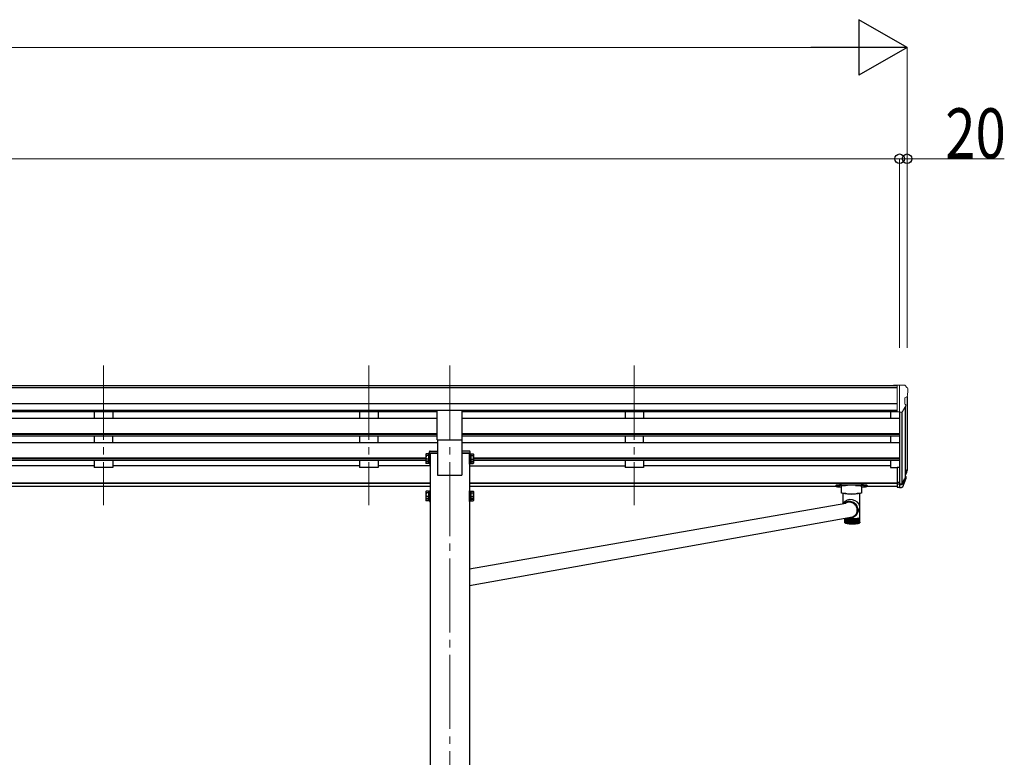
# Model space of a CAD drawing. Units: millimetres. Extents: x 0 to 25230, y 0 to 17820.
# Drawn here: x 14642 to 17299, y 6380 to 8370 of the extents above; entities that cross this region are included whole.
import ezdxf

# ---------------------------------------------------------------- set-up
doc = ezdxf.new("R2010")
doc.units = ezdxf.units.MM
doc.linetypes.add('YCENTER_1', pattern=[13, 10, -1, 1, -1])
for name, color, linetype, lineweight in [('YKK_12', 2, 'Continuous', 13), ('YKK_13', 4, 'Continuous', 30), ('YKK_A1', 4, 'Continuous', 30), ('YKK_D', 6, 'Continuous', 13)]:
    doc.layers.add(name, color=color, linetype=linetype, lineweight=lineweight)
doc.styles.add('text-b', font='extslim2.shx', dxfattribs={"width": 0.8, "bigfont": 'extfont2.shx'})

msp = doc.modelspace()

# ---------------------------------------------------------------- linework, layer by layer
at = {"layer": 'YKK_12', "linetype": 'YCENTER_1', "ltscale": 20}
for p, q in [((14868.7, 7436.8), (14868.7, 7060.8)), ((15584.7, 7436.8), (15584.7, 7060.8)), ((15802.7, 7436.8), (15802.7, 4391.1)), ((16300.7, 7436.8), (16300.7, 7060.8))]:
    msp.add_line(p, q, dxfattribs=at)
at = {"layer": 'YKK_13', "linetype": 'Continuous', "lineweight": 13, "ltscale": 0.5}
for p, q in [((17010.2, 7383.8), (17000.2, 7383.7)), ((17000.2, 7382.2), (17000.2, 7383.7)), ((17010.2, 7311.8), (17010.2, 7383.8)), ((17028.7, 7383.8), (17010.2, 7383.8)), ((17016.7, 7310.8), (17016.7, 7383.8)), ((17028.7, 7383.8), (17031.1, 7383.6)), ((17031.8, 7383.2), (17035.9, 7377.4)), ((17038.7, 7374.4), (17038.7, 7373.8)), ((17030.7, 7349.3), (17030.7, 7333)), ((17036.2, 7352.6), (17030.9, 7349.5)), ((17010.2, 7311.8), (17016.7, 7311.8)), ((17016.7, 7310.8), (17021.9, 7311.1)), ((17024.3, 7312.6), (17033.3, 7328.2))]:
    msp.add_line(p, q, dxfattribs=at)
at = {"layer": 'YKK_13', "ltscale": 20}
for p, q in [((15769.2, 7236.9), (15769.2, 7315.2)), ((15836.2, 7236.9), (15836.2, 7315.2)), ((15769.2, 7236.9), (15836.2, 7236.9))]:
    msp.add_line(p, q, dxfattribs=at)
at = {"layer": 'YKK_13', "linetype": 'Continuous'}
for p, q in [((15747.7, 7200.8), (15747.9, 7204.4)), ((15769.7, 7200.8), (15747.7, 7200.8)), ((15749.9, 7206.3), (15769.7, 7206.3)), ((15769.7, 7206.3), (15769.7, 7200.8)), ((15835.7, 7206.3), (15835.7, 7200.8)), ((15855.5, 7206.3), (15835.7, 7206.3)), ((15835.7, 7200.8), (15857.7, 7200.8)), ((15857.7, 7200.8), (15857.5, 7204.4)), ((16844.2, 7113.3), (16844.2, 7111.3)), ((16848.8, 7111.4), (16849.1, 7111.5)), ((16848.8, 7111.3), (16848.8, 7111.4)), ((16849.1, 7111.2), (16848.8, 7111.3)), ((16849.1, 7111.5), (16849.8, 7111.6)), ((16849.8, 7111.1), (16849.1, 7111.2)), ((16849.8, 7111.6), (16850.7, 7111.7)), ((16850.7, 7111.1), (16849.8, 7111.1)), ((16850.7, 7111.7), (16851.7, 7111.7)), ((16851.7, 7111.1), (16850.7, 7111.1)), ((16851.7, 7111.7), (16852.7, 7111.7)), ((16852.7, 7111.1), (16851.7, 7111.1)), ((16852.7, 7111.7), (16853.7, 7111.6)), ((16853.7, 7111.1), (16852.7, 7111.1)), ((16853.7, 7111.6), (16854.3, 7111.5)), ((16854.3, 7111.2), (16853.7, 7111.1)), ((16854.3, 7111.5), (16854.7, 7111.4)), ((16854.7, 7111.3), (16854.3, 7111.2)), ((16854.7, 7111.4), (16854.7, 7111.3)), ((16859.7, 7093.5), (16859.7, 7111.3)), ((16859.9, 7093.2), (16859.7, 7093.5)), ((16860.2, 7115), (16913.2, 7115)), ((16875.7, 7113), (16860.2, 7113)), ((16897.7, 7113), (16913.2, 7113)), ((16913.7, 7093.5), (16913.5, 7093.2)), ((16913.7, 7111.3), (16913.7, 7093.5)), ((16918.8, 7111.4), (16919.1, 7111.5)), ((16918.8, 7111.3), (16918.8, 7111.4)), ((16919.1, 7111.2), (16918.8, 7111.3)), ((16919.1, 7111.5), (16919.8, 7111.6)), ((16919.8, 7111.1), (16919.1, 7111.2)), ((16919.8, 7111.6), (16920.7, 7111.7)), ((16920.7, 7111.1), (16919.8, 7111.1)), ((16920.7, 7111.7), (16921.7, 7111.7)), ((16921.7, 7111.1), (16920.7, 7111.1)), ((16921.7, 7111.7), (16922.7, 7111.7)), ((16922.7, 7111.1), (16921.7, 7111.1)), ((16922.7, 7111.7), (16923.7, 7111.6)), ((16923.7, 7111.1), (16922.7, 7111.1)), ((16923.7, 7111.6), (16924.3, 7111.5)), ((16924.3, 7111.2), (16923.7, 7111.1)), ((16924.3, 7111.5), (16924.7, 7111.4)), ((16924.7, 7111.3), (16924.3, 7111.2)), ((16924.7, 7111.4), (16924.7, 7111.3)), ((16929.2, 7113.3), (16929.2, 7111.3)), ((16860.6, 7092.8), (16859.9, 7093.2)), ((16861.6, 7092.5), (16860.6, 7092.8)), ((16863, 7092.2), (16861.6, 7092.5)), ((16864.7, 7092), (16863, 7092.2)), ((16863.8, 7092.1), (16863.8, 7064.6)), ((16866.8, 7091.8), (16864.7, 7092)), ((16869, 7091.6), (16866.8, 7091.8)), ((16871.5, 7091.5), (16869, 7091.6)), ((16875.3, 7067.5), (16872.7, 7066.5)), ((16877.9, 7068.1), (16875.3, 7067.5)), ((16875.7, 7091.4), (16897.7, 7091.4)), ((16880.6, 7068.3), (16877.9, 7068.1)), ((16883.4, 7068.2), (16880.6, 7068.3)), ((16884.3, 7069.9), (16881.5, 7070.2)), ((16884.2, 7068.4), (16881.5, 7068.6)), ((16886.1, 7067.7), (16883.4, 7068.2)), ((16887, 7067.8), (16884.2, 7068.4)), ((16887.1, 7069.4), (16884.3, 7069.9)), ((16888.7, 7067), (16886.1, 7067.7)), ((16889.6, 7066.9), (16887, 7067.8)), ((16889.9, 7068.5), (16887.1, 7069.4)), ((16891.2, 7065.8), (16888.7, 7067)), ((16892.1, 7065.7), (16889.6, 7066.9)), ((16892.5, 7067.2), (16889.9, 7068.5)), ((16894.9, 7065.7), (16892.5, 7067.2)), ((16904.4, 7091.6), (16902, 7091.5)), ((16906.7, 7091.8), (16904.4, 7091.6)), ((16908.7, 7092), (16906.7, 7091.8)), ((16910.5, 7092.2), (16908.7, 7092)), ((16909.6, 7027.1), (16909.6, 7092.1)), ((16911.9, 7092.5), (16910.5, 7092.2)), ((16912.9, 7092.8), (16911.9, 7092.5)), ((16913.5, 7093.2), (16912.9, 7092.8)), ((15855.7, 6888.4), (16871.4, 7066.2)), ((16865.3, 7066), (16864.7, 7064.7)), ((16870.9, 7065.8), (16871.4, 7066.2)), ((16893.5, 7064.4), (16891.2, 7065.8)), ((16894.4, 7064.1), (16892.1, 7065.7)), ((16895.7, 7062.7), (16893.5, 7064.4)), ((16896.5, 7062.3), (16894.4, 7064.1)), ((16897.1, 7063.9), (16894.9, 7065.7)), ((16897.6, 7060.7), (16895.7, 7062.7)), ((16898.4, 7060.2), (16896.5, 7062.3)), ((16899.1, 7061.8), (16897.1, 7063.9)), ((16899.2, 7058.5), (16897.6, 7060.7)), ((16899.9, 7057.9), (16898.4, 7060.2)), ((16900.8, 7059.5), (16899.1, 7061.8)), ((16900.5, 7056.1), (16899.2, 7058.5)), ((16901.2, 7055.5), (16899.9, 7057.9)), ((16901.5, 7053.6), (16900.5, 7056.1)), ((16902.2, 7057), (16900.8, 7059.5)), ((16902.1, 7052.9), (16901.2, 7055.5)), ((16901.3, 7039.6), (16902.2, 7042.1)), ((16902.2, 7051), (16901.5, 7053.6)), ((16901.6, 7041.9), (16902.1, 7042.5)), ((16902, 7037.3), (16905.8, 7044.5)), ((16902.6, 7050.2), (16902.1, 7052.9)), ((16903.3, 7054.4), (16902.2, 7057)), ((16902.5, 7048.3), (16902.2, 7051)), ((16902.2, 7042.1), (16902.7, 7044.8)), ((16902.4, 7045.1), (16902.8, 7045.9)), ((16902.4, 7038), (16903.4, 7040.6)), ((16902.7, 7049.7), (16902.5, 7048)), ((16902.5, 7045.7), (16902.5, 7048.3)), ((16902.9, 7047.5), (16902.6, 7050.2)), ((16902.7, 7050), (16902.7, 7049.7)), ((16902.7, 7044.8), (16902.9, 7047.5)), ((16904, 7051.7), (16903.3, 7054.4)), ((16903.4, 7040.6), (16904.1, 7043.3)), ((16904.4, 7048.9), (16904, 7051.7)), ((16904.1, 7043.3), (16904.4, 7046.1)), ((16904.4, 7046.1), (16904.4, 7048.9)), ((15855.7, 6843.9), (16889.6, 7029)), ((16868.6, 7014.6), (16868.6, 7024.2)), ((16868.7, 7014.4), (16868.7, 7024.3)), ((16869, 7013.9), (16869, 7024.3)), ((16869.5, 7013.6), (16869.5, 7024.4)), ((16870.1, 7013.3), (16870.1, 7024.6)), ((16870.8, 7024.7), (16870.8, 7012.2)), ((16870.9, 7012.9), (16870.9, 7024.8)), ((16871.6, 7024.9), (16871.6, 7012)), ((16871.8, 7012.6), (16871.8, 7025)), ((16872.6, 7025.2), (16872.6, 7011.8)), ((16872.9, 7012.3), (16872.9, 7025.2)), ((16873.7, 7025.2), (16873.7, 7011.6)), ((16874.2, 7012.1), (16874.2, 7025.1)), ((16875, 7025), (16875, 7011.4)), ((16875.5, 7011.8), (16875.5, 7024.9)), ((16876.4, 7024.8), (16876.4, 7011.2)), ((16877, 7011.6), (16877, 7024.8)), ((16877.9, 7024.7), (16877.9, 7011)), ((16878.6, 7011.4), (16878.6, 7024.6)), ((16879.5, 7024.5), (16879.5, 7010.9)), ((16880.2, 7011.1), (16880.2, 7024.5)), ((16881.2, 7024.4), (16881.2, 7010.8)), ((16882, 7011), (16882, 7024.3)), ((16883, 7024.3), (16883, 7010.7)), ((16883.8, 7010.8), (16883.8, 7024.3)), ((16884.8, 7024.2), (16884.8, 7010.6)), ((16885.1, 7024.2), (16889.1, 7024.1)), ((16885.7, 7010.5), (16885.7, 7024.1)), ((16886.7, 7024.2), (16886.7, 7010.5)), ((16887.6, 7024.1), (16887.6, 7010.4)), ((16887.6, 7010.5), (16887.6, 7024.1)), ((16888.6, 7010.4), (16888.6, 7024.1)), ((16893.1, 7024.2), (16889.1, 7024.1)), ((16889.6, 7024.1), (16889.6, 7010.5)), ((16890.6, 7010.5), (16890.6, 7024.1)), ((16891.5, 7024.2), (16891.5, 7010.5)), ((16892.5, 7010.7), (16892.5, 7024.2)), ((16893.4, 7024.2), (16893.4, 7010.6)), ((16894.3, 7029.7), (16897.1, 7031.4)), ((16894.4, 7010.8), (16894.4, 7024.3)), ((16895.2, 7024.3), (16895.2, 7010.7)), ((16896.2, 7011), (16896.2, 7024.3)), ((16897, 7024.4), (16897, 7010.8)), ((16897.1, 7031.4), (16899.4, 7033.3)), ((16897.9, 7011.1), (16897.9, 7024.5)), ((16898.7, 7035.1), (16900.1, 7037.1)), ((16898.7, 7024.5), (16898.7, 7010.9)), ((16899.4, 7033.3), (16901, 7035.5)), ((16899.6, 7011.4), (16899.6, 7024.6)), ((16900.1, 7037.1), (16901.3, 7039.6)), ((16900.3, 7024.7), (16900.3, 7011)), ((16901, 7035.5), (16902.4, 7038)), ((16901.2, 7011.6), (16901.2, 7024.8)), ((16901.8, 7024.8), (16901.8, 7011.2)), ((16902.7, 7011.8), (16902.7, 7024.9)), ((16903.2, 7025), (16903.2, 7011.4)), ((16904, 7012.1), (16904, 7025.1)), ((16904.4, 7025.2), (16904.4, 7011.6)), ((16905.2, 7012.3), (16905.2, 7025.3)), ((16905.6, 7025.4), (16905.6, 7011.8)), ((16906.3, 7012.6), (16906.3, 7025.5)), ((16906.6, 7025.6), (16906.6, 7012)), ((16907.3, 7012.9), (16907.3, 7025.8)), ((16907.4, 7025.8), (16907.4, 7012.2)), ((16908.1, 7013.3), (16908.1, 7026)), ((16908.7, 7013.6), (16908.7, 7026.2)), ((16909.2, 7013.9), (16909.2, 7026.5)), ((16909.5, 7014.4), (16909.5, 7026.7)), ((16909.6, 7014.6), (16909.6, 7027)), ((16869.1, 7013.2), (16869, 7013.3)), ((16869.6, 7013), (16869.6, 7012.7)), ((16870.1, 7013.1), (16870.1, 7012.5)), ((16908.1, 7013.1), (16908.1, 7012.5)), ((16908.6, 7013), (16908.6, 7012.7)), ((16909.1, 7013.2), (16909.2, 7013.3))]:
    msp.add_line(p, q, dxfattribs=at)
at = {"layer": 'YKK_13', "linetype": 'Continuous', "ltscale": 2}
for p, q in [((15749.7, 7200), (15748.1, 7200)), ((15748.1, 7200), (15748.1, 7178)), ((15749.7, 7178), (15749.7, 7200)), ((15855.7, 7178), (15855.7, 7200)), ((15855.7, 7200), (15857.3, 7200)), ((15857.3, 7200), (15857.3, 7178)), ((15738.6, 7197.5), (15739.4, 7198.8)), ((15738.6, 7197.5), (15738.6, 7180.5)), ((15738.6, 7180.5), (15739.4, 7179.2)), ((15738.6, 7180.5), (15738.6, 7173.7)), ((15738.6, 7173.7), (15739.4, 7172.4)), ((15745.6, 7198.8), (15739.4, 7198.8)), ((15745.6, 7193.9), (15739.4, 7193.9)), ((15745.6, 7184.1), (15739.4, 7184.1)), ((15745.6, 7179.2), (15739.4, 7179.2)), ((15745.6, 7177.3), (15739.4, 7177.3)), ((15745.6, 7198.8), (15745.6, 7179.2)), ((15748.1, 7197.7), (15745.6, 7197.7)), ((15748.1, 7189.7), (15745.6, 7189.7)), ((15748.1, 7188.2), (15745.6, 7188.2)), ((15745.6, 7180.2), (15748.1, 7180.2)), ((15745.6, 7180.2), (15745.6, 7172.4)), ((15745.6, 7173.5), (15748.1, 7173.5)), ((15748.1, 7197.7), (15748.1, 7180.2)), ((15748.1, 7180.2), (15748.1, 7173.5)), ((15748.1, 7178), (15749.7, 7178)), ((15748.1, 7178), (15748.1, 7171.2)), ((15749.7, 7171.2), (15749.7, 7178)), ((15857.3, 7178), (15855.7, 7178)), ((15855.7, 7171.2), (15855.7, 7178)), ((15857.3, 7197.7), (15859.8, 7197.7)), ((15857.3, 7197.7), (15857.3, 7180.2)), ((15857.3, 7189.7), (15859.8, 7189.7)), ((15857.3, 7188.2), (15859.8, 7188.2)), ((15859.8, 7180.2), (15857.3, 7180.2)), ((15857.3, 7180.2), (15857.3, 7173.5)), ((15857.3, 7178), (15857.3, 7171.2)), ((15859.8, 7173.5), (15857.3, 7173.5)), ((15859.8, 7198.8), (15866.1, 7198.8)), ((15859.8, 7198.8), (15859.8, 7179.2)), ((15859.8, 7193.9), (15866.1, 7193.9)), ((15859.8, 7184.1), (15866.1, 7184.1)), ((15859.8, 7180.2), (15859.8, 7172.4)), ((15859.8, 7179.2), (15866.1, 7179.2)), ((15859.8, 7177.3), (15866.1, 7177.3)), ((15866.8, 7197.5), (15866.1, 7198.8)), ((15866.8, 7180.5), (15866.1, 7179.2)), ((15866.8, 7173.7), (15866.1, 7172.4)), ((15866.8, 7197.5), (15866.8, 7180.5)), ((15866.8, 7180.5), (15866.8, 7173.7)), ((15745.6, 7172.4), (15739.4, 7172.4)), ((15748.1, 7171.2), (15749.7, 7171.2)), ((15857.3, 7171.2), (15855.7, 7171.2)), ((15859.8, 7172.4), (15866.1, 7172.4)), ((15738.6, 7096.9), (15739.4, 7098.3)), ((15738.6, 7096.9), (15738.6, 7079.9)), ((15745.6, 7098.3), (15739.4, 7098.3)), ((15745.6, 7093.4), (15739.4, 7093.4)), ((15745.6, 7098.3), (15745.6, 7078.6)), ((15748.1, 7097.2), (15745.6, 7097.2)), ((15749.7, 7099.4), (15748.1, 7099.4)), ((15748.1, 7099.4), (15748.1, 7077.4)), ((15748.1, 7097.2), (15748.1, 7079.7)), ((15749.7, 7077.4), (15749.7, 7099.4)), ((15855.7, 7077.4), (15855.7, 7099.4)), ((15855.7, 7099.4), (15857.3, 7099.4)), ((15857.3, 7099.4), (15857.3, 7077.4)), ((15857.3, 7097.2), (15859.8, 7097.2)), ((15857.3, 7097.2), (15857.3, 7079.7)), ((15859.8, 7098.3), (15866.1, 7098.3)), ((15859.8, 7098.3), (15859.8, 7078.6)), ((15859.8, 7093.4), (15866.1, 7093.4)), ((15866.8, 7096.9), (15866.1, 7098.3)), ((15866.8, 7096.9), (15866.8, 7079.9)), ((15738.6, 7079.9), (15739.4, 7078.6)), ((15738.6, 7079.9), (15738.6, 7073.2)), ((15738.6, 7073.2), (15739.4, 7071.8)), ((15745.6, 7083.5), (15739.4, 7083.5)), ((15745.6, 7078.6), (15739.4, 7078.6)), ((15745.6, 7076.7), (15739.4, 7076.7)), ((15745.6, 7071.8), (15739.4, 7071.8)), ((15748.1, 7089.2), (15745.6, 7089.2)), ((15748.1, 7087.7), (15745.6, 7087.7)), ((15745.6, 7079.7), (15748.1, 7079.7)), ((15745.6, 7079.7), (15745.6, 7071.8)), ((15745.6, 7072.9), (15748.1, 7072.9)), ((15748.1, 7079.7), (15748.1, 7072.9)), ((15748.1, 7077.4), (15749.7, 7077.4)), ((15748.1, 7077.4), (15748.1, 7070.7)), ((15748.1, 7070.7), (15749.7, 7070.7)), ((15749.7, 7070.7), (15749.7, 7077.4)), ((15857.3, 7077.4), (15855.7, 7077.4)), ((15855.7, 7070.7), (15855.7, 7077.4)), ((15857.3, 7070.7), (15855.7, 7070.7)), ((15857.3, 7089.2), (15859.8, 7089.2)), ((15857.3, 7087.7), (15859.8, 7087.7)), ((15859.8, 7079.7), (15857.3, 7079.7)), ((15857.3, 7079.7), (15857.3, 7072.9)), ((15857.3, 7077.4), (15857.3, 7070.7)), ((15859.8, 7072.9), (15857.3, 7072.9)), ((15859.8, 7083.5), (15866.1, 7083.5)), ((15859.8, 7079.7), (15859.8, 7071.8)), ((15859.8, 7078.6), (15866.1, 7078.6)), ((15859.8, 7076.7), (15866.1, 7076.7)), ((15859.8, 7071.8), (15866.1, 7071.8)), ((15866.8, 7079.9), (15866.1, 7078.6)), ((15866.8, 7073.2), (15866.1, 7071.8)), ((15866.8, 7079.9), (15866.8, 7073.2))]:
    msp.add_line(p, q, dxfattribs=at)
at = {"layer": 'YKK_13'}
for p, q in [((17010.2, 7162.6), (17010.2, 7108.5)), ((17010.2, 7162.6), (17016.7, 7162.6)), ((17035, 7149.7), (17031.8, 7142.7)), ((17035.6, 7148.4), (17031.8, 7140.4)), ((17010.2, 7122.4), (17016.7, 7122.4)), ((17033.3, 7137.1), (17033, 7132.7)), ((17010.2, 7117.5), (17016.7, 7117.5)), ((17010.2, 7108.5), (17016.7, 7108.5))]:
    msp.add_line(p, q, dxfattribs=at)
at = {"layer": 'YKK_13', "lineweight": 25}
for p, q in [((17016.7, 7162.6), (17016.7, 7107.8)), ((17023.2, 7118.2), (17030.9, 7133.6)), ((17032.4, 7133.3), (17024.2, 7117.1)), ((17033, 7132.7), (17024.2, 7109.1)), ((17016.7, 7117.5), (17021.9, 7117.5)), ((17016.7, 7115.7), (17021.6, 7115.7)), ((17016.7, 7107.8), (17021.6, 7107.8))]:
    msp.add_line(p, q, dxfattribs=at)
at = {"layer": 'YKK_13', "linetype": 'Continuous', "lineweight": 13, "ltscale": 0.5}
for centre, radius, start, end in [((17031, 7382.6), 1, 35, 86.5), ((17035.7, 7374.4), 3, 0, 87), ((16836.7, 7373.8), 202, 355.051, 0), ((17031, 7349.3), 0.3, 120, 180), ((17031, 7333), 0.3, 180, 265.2833), ((17030.8, 7329.7), 3, 330, 85.2833), ((17031.8, 7357), 6.18, 315.001, 354.2965), ((17021.7, 7314.1), 3, 273.5, 330)]:
    msp.add_arc(centre, radius, start, end, dxfattribs=at)
at = {"layer": 'YKK_13', "linetype": 'Continuous'}
for centre, radius, start, end in [((15749.9, 7204.3), 2, 90, 176.5), ((15855.5, 7204.3), 2, 3.5, 90), ((16880.9, 7048.2), 21.9, 88.4201, 129.0649), ((16886.7, 7227.1), 136.6, 262.5572, 277.4428), ((16881, 7048.1), 20.5, 88.556, 118.0488), ((16886.7, 7229.2), 138.5, 263.6733, 276.3267), ((16875.7, 7210.1), 118.7, 267.9549, 270.0146), ((16886.7, 7228.4), 137.7, 263.9623, 276.0377), ((16882.5, 7049.4), 18.6, 49.2227, 75.9699), ((16897.8, 7210.1), 118.7, 269.9854, 272.0451), ((16882.7, 7047.3), 19.8, 332.616, 355.366), ((16880.9, 7069.8), 45.2, 260.1592, 261.6306), ((16883.1, 7084.6), 60.2, 261.6213, 262.953), ((16885.1, 7100.9), 76.6, 262.9468, 264.0805), ((16886.9, 7118.1), 93.9, 264.0763, 265.0664), ((16886.9, 7118.1), 93.9, 264.9718, 265.0664), ((16888.4, 7135.4), 111.2, 265.0634, 265.9476), ((16888.4, 7135.4), 111.2, 265.0634, 265.9476), ((16889.5, 7152), 127.9, 265.9453, 266.751), ((16889.5, 7152), 127.9, 265.9453, 266.751), ((16890.4, 7167.1), 143, 266.7492, 267.4969), ((16890.9, 7177), 152.9, 267.4921, 267.8302), ((16883.3, 7052.5), 25.2, 274.9111, 295.4975), ((16879.1, 7054.6), 27.7, 292.2777, 315.0743), ((16887.3, 7177), 152.9, 272.1698, 272.5079), ((16887.8, 7167.1), 143, 272.5031, 273.2508), ((16888.6, 7152), 127.9, 273.249, 274.0547), ((16889.8, 7135.4), 111.2, 274.0524, 274.9366), ((16891.3, 7118.1), 93.9, 274.9336, 275.9237), ((16893.1, 7100.9), 76.6, 275.9195, 277.0532), ((16895.1, 7084.6), 60.2, 277.047, 278.3787), ((16897.3, 7069.8), 45.2, 278.3694, 279.9805), ((16899.6, 7057), 32.2, 279.9655, 281.9849), ((16901.8, 7046.6), 21.5, 281.959, 284.6021), ((16903.9, 7038.6), 13.3, 284.5541, 288.208), ((16905.8, 7032.9), 7.33, 288.1104, 293.5342), ((16907.3, 7029.5), 3.53, 293.3151, 302.1511), ((16908.4, 7027.7), 1.44, 301.649, 317.7005), ((16909.1, 7027.1), 0.569, 317.1839, 347.1443), ((16909.2, 7027.1), 0.396, 349.0059, 359.9741), ((16870.2, 7014), 1.41, 226.4149, 234.2356), ((16870.2, 7014), 1.41, 226.4149, 234.2356), ((16871.3, 7015.7), 3.46, 240.1145, 244.4193), ((16871.3, 7015.7), 3.46, 240.1145, 244.4193), ((16872.8, 7019.1), 7.19, 247.8557, 250.4998), ((16874.6, 7024.6), 13, 252.7278, 254.5101), ((16876.7, 7032.5), 21.1, 256.0746, 257.3643), ((16878.9, 7042.7), 31.6, 258.532, 259.5176), ((16881.1, 7055.2), 44.3, 260.4318, 261.2183), ((16883.2, 7069.7), 58.9, 261.9621, 262.6122), ((16885.2, 7085.7), 75, 263.2369, 263.7904), ((16891.4, 7153), 143, 264.321, 269.0538), ((16887, 7102.5), 91.9, 264.3297, 264.8131), ((16888.4, 7119.4), 108.9, 265.2896, 265.7213), ((16889.6, 7135.6), 125.2, 266.1514, 266.5448), ((16889.6, 7135.6), 125.2, 266.1514, 266.5448), ((16890.4, 7150.4), 140, 266.9405, 267.3056), ((16890.4, 7150.4), 140, 266.9405, 267.3056), ((16891, 7163.1), 152.6, 267.6761, 268.0208), ((16891.3, 7172.8), 162.4, 268.3735, 268.7042), ((16886.7, 7179.2), 168.8, 270.6324, 270.9547), ((16886.7, 7153), 143, 270.9462, 275.679), ((16886.9, 7172.8), 162.4, 271.2958, 271.6265), ((16887.2, 7163.1), 152.6, 271.9792, 272.3239), ((16887.7, 7150.4), 140, 272.6944, 273.0595), ((16888.6, 7135.6), 125.2, 273.4552, 273.8486), ((16889.7, 7119.4), 108.9, 274.2787, 274.7104), ((16891.2, 7102.5), 91.9, 275.1869, 275.6703), ((16893, 7085.7), 75, 276.2096, 276.7631), ((16894.9, 7069.7), 58.9, 277.3878, 278.0379), ((16897.1, 7055.2), 44.3, 278.7817, 279.5682), ((16899.3, 7042.7), 31.6, 280.4824, 281.468), ((16901.5, 7032.5), 21.1, 282.6357, 283.9254), ((16903.5, 7024.6), 13, 285.4899, 287.2722), ((16905.4, 7019.1), 7.19, 289.5002, 292.1443), ((16906.8, 7015.7), 3.46, 295.5807, 299.8855), ((16907.9, 7014), 1.41, 305.7644, 313.5851)]:
    msp.add_arc(centre, radius, start, end, dxfattribs=at)
at = {"layer": 'YKK_13', "linetype": 'Continuous', "ltscale": 2}
for centre, radius, start, end in [((15743, 7196.4), 4.34, 145.6158, 214.3842), ((15754.9, 7189), 16.2, 162.412, 197.588), ((15743, 7181.6), 4.34, 145.6158, 214.3842), ((15743, 7174.8), 4.34, 145.6158, 214.3842), ((15754.9, 7182.2), 16.2, 186.7131, 197.588), ((15862.5, 7196.4), 4.34, 325.6158, 34.3842), ((15850.6, 7189), 16.2, 342.412, 17.588), ((15862.5, 7181.6), 4.34, 325.6158, 34.3842), ((15850.6, 7182.2), 16.2, 342.412, 353.2869), ((15862.5, 7174.8), 4.34, 325.6158, 34.3842), ((15743, 7095.8), 4.34, 145.6158, 214.3842), ((15754.9, 7088.4), 16.2, 162.412, 197.588), ((15862.5, 7095.8), 4.34, 325.6158, 34.3842), ((15850.6, 7088.4), 16.2, 342.412, 17.588), ((15743, 7081.1), 4.34, 145.6158, 214.3842), ((15743, 7074.3), 4.34, 145.6158, 214.3842), ((15754.9, 7081.7), 16.2, 186.7131, 197.588), ((15862.5, 7081.1), 4.34, 325.6158, 34.3842), ((15850.6, 7081.7), 16.2, 342.412, 353.2869), ((15862.5, 7074.3), 4.34, 325.6158, 34.3842)]:
    msp.add_arc(centre, radius, start, end, dxfattribs=at)
at = {"layer": 'YKK_13'}
for centre, radius, start, end in [((17006.1, 7159.2), 30.4, 341.8027, 352.8448), ((17007.5, 7157.5), 29.5, 342.0186, 353.4919)]:
    msp.add_arc(centre, radius, start, end, dxfattribs=at)
at = {"layer": 'YKK_13', "extrusion": (0, 0, -1)}
for centre, major_axis, ratio, start_param, end_param in [((16948.9, 7163.7), (-87.9, 4.4), 0.541684, 3.065934, 3.222851), ((16948.1, 7157.1), (89.1, 1.4), 0.57596, -0.08695, 0.084632), ((16946.8, 7157.1), (88.1, 0), 0.90356, 0.266296, 0.300384), ((17032, 7137.1), (-1.3, 0), 0.90356, 1.370089, 3.347195), ((16946.1, 7153.3), (89.1, 0), 0.90356, 0.205602, 0.251535)]:
    msp.add_ellipse(centre, major_axis=major_axis, ratio=ratio, start_param=start_param, end_param=end_param, dxfattribs=at)
at = {"layer": 'YKK_13', "linetype": 'Continuous'}
for centre, major_axis, ratio, start_param, end_param in [((16860.2, 7113.3), (16, 0), 0.107499, 1.570796, 3.141593), ((16860.2, 7111.3), (16, 0), 0.107499, 1.570796, 3.141593), ((16860.2, 7111.3), (16, 0), 0.107499, 3.141593, 4.681134), ((16875.7, 7111.3), (16, 0), 0.107499, 1.570796, 3.141593), ((16897.7, 7111.3), (16, 0), 0.107499, 0, 1.570796), ((16913.2, 7113.3), (16, 0), 0.107499, 0, 1.570796), ((16913.2, 7111.3), (16, 0), 0.107499, 0, 1.570796), ((16913.2, 7111.3), (16, 0), 0.107499, 4.743644, 6.283185), ((16886.7, 7057.5), (22.5, -5.5), 0.7535, 0.294131, 2.959909), ((16886.7, 7057.5), (6.6, 27.2), 0.804867, 4.418258, 4.894073)]:
    msp.add_ellipse(centre, major_axis=major_axis, ratio=ratio, start_param=start_param, end_param=end_param, dxfattribs=at)
at = {"layer": 'YKK_13', "lineweight": 25, "extrusion": (0, 0, -1)}
for centre, major_axis, start_param, end_param in [((17021.6, 7118.4), (3, 0), 0.523599, 1.570796), ((17021.6, 7110.5), (-3, 0), 3.665191, 4.712389), ((17021.9, 7118.9), (1.5, 0), 0.523599, 1.570796)]:
    msp.add_ellipse(centre, major_axis=major_axis, ratio=0.90356, start_param=start_param, end_param=end_param, dxfattribs=at)
at = {"layer": 'YKK_13', "linetype": 'Continuous'}
for points, knots in [([(16868.6, 7014), (16868.6, 7014.1), (16868.6, 7014.2), (16868.6, 7014.4), (16868.6, 7014.6), (16868.6, 7014.6)], [0, 0, 0, 0, 0.063786, 0.984937, 1, 1, 1, 1]), ([(16868.6, 7014), (16868.6, 7014.1), (16868.6, 7014.2), (16868.6, 7014.4), (16868.6, 7014.6), (16868.6, 7014.6)], [0, 0, 0, 0, 0.063786, 0.984937, 1, 1, 1, 1]), ([(16868.6, 7014), (16868.6, 7014.1), (16868.6, 7014.1), (16868.6, 7014.3), (16868.6, 7014.3)], [0, 0, 0, 0, 0.1781597, 1, 1, 1, 1]), ([(16868.6, 7014), (16868.6, 7014.1), (16868.6, 7014.1), (16868.6, 7014.3), (16868.6, 7014.3)], [0, 0, 0, 0, 0.1781597, 1, 1, 1, 1]), ([(16869.3, 7013), (16869.2, 7013.1), (16869, 7013.3), (16868.8, 7013.8), (16868.7, 7014.2), (16868.7, 7014.3), (16868.7, 7014.3)], [0, 0, 0, 0, 0.251358, 0.638992, 0.994192, 1, 1, 1, 1]), ([(16868.7, 7014.3), (16868.7, 7014.3), (16868.7, 7014.1), (16868.7, 7013.8), (16868.9, 7013.3), (16869.1, 7013.2), (16869.1, 7013.1)], [0, 0, 0, 0, 0.0058123, 0.5270501, 0.8412942, 1, 1, 1, 1]), ([(16869.3, 7013), (16869.2, 7013.1), (16869, 7013.3), (16868.8, 7013.8), (16868.7, 7014.2), (16868.7, 7014.3), (16868.7, 7014.3)], [0, 0, 0, 0, 0.251358, 0.638992, 0.994192, 1, 1, 1, 1]), ([(16868.7, 7014.3), (16868.7, 7014.3), (16868.7, 7014.1), (16868.7, 7013.8), (16868.9, 7013.3), (16869.1, 7013.2), (16869.1, 7013.1)], [0, 0, 0, 0, 0.0058123, 0.5270501, 0.8412942, 1, 1, 1, 1]), ([(16869.6, 7012.7), (16869.5, 7012.8), (16869.3, 7013.1), (16869.1, 7013.5), (16869, 7013.9), (16869, 7014.1), (16869, 7014.1)], [0, 0, 0, 0, 0.251357, 0.63899, 0.994192, 1, 1, 1, 1]), ([(16869, 7014.1), (16869, 7014.1), (16869, 7013.9), (16869, 7013.5), (16869.2, 7013.1), (16869.4, 7012.9), (16869.4, 7012.9)], [0, 0, 0, 0, 0.0058123, 0.5270501, 0.8412941, 1, 1, 1, 1]), ([(16869.6, 7012.7), (16869.5, 7012.8), (16869.3, 7013.1), (16869.1, 7013.5), (16869, 7013.9), (16869, 7014.1), (16869, 7014.1)], [0, 0, 0, 0, 0.251357, 0.63899, 0.994192, 1, 1, 1, 1]), ([(16869, 7014.1), (16869, 7014.1), (16869, 7013.9), (16869, 7013.5), (16869.2, 7013.1), (16869.4, 7012.9), (16869.4, 7012.9)], [0, 0, 0, 0, 0.0058123, 0.5270501, 0.8412941, 1, 1, 1, 1]), ([(16870.1, 7012.5), (16870, 7012.6), (16869.8, 7012.8), (16869.6, 7013.3), (16869.5, 7013.7), (16869.5, 7013.8), (16869.5, 7013.8)], [0, 0, 0, 0, 0.2513535, 0.6389848, 0.9941917, 1, 1, 1, 1]), ([(16869.5, 7013.8), (16869.5, 7013.8), (16869.5, 7013.6), (16869.5, 7013.2), (16869.6, 7012.8), (16869.8, 7012.7), (16869.8, 7012.6)], [0, 0, 0, 0, 0.005812, 0.52705, 0.841294, 1, 1, 1, 1]), ([(16870.1, 7012.5), (16870, 7012.6), (16869.8, 7012.8), (16869.6, 7013.3), (16869.5, 7013.7), (16869.5, 7013.8), (16869.5, 7013.8)], [0, 0, 0, 0, 0.2513535, 0.6389848, 0.9941917, 1, 1, 1, 1]), ([(16869.5, 7013.8), (16869.5, 7013.8), (16869.5, 7013.6), (16869.5, 7013.2), (16869.6, 7012.8), (16869.8, 7012.7), (16869.8, 7012.6)], [0, 0, 0, 0, 0.005812, 0.52705, 0.841294, 1, 1, 1, 1]), ([(16870.8, 7012.2), (16870.7, 7012.3), (16870.5, 7012.6), (16870.3, 7013.1), (16870.2, 7013.4), (16870.1, 7013.6), (16870.1, 7013.6)], [0, 0, 0, 0, 0.251348, 0.638976, 0.994192, 1, 1, 1, 1]), ([(16870.1, 7013.6), (16870.1, 7013.6), (16870.1, 7013.4), (16870.1, 7013), (16870.2, 7012.6), (16870.4, 7012.4), (16870.4, 7012.4)], [0, 0, 0, 0, 0.005812, 0.52705, 0.841293, 1, 1, 1, 1]), ([(16907.4, 7012.2), (16907.5, 7012.3), (16907.7, 7012.6), (16907.9, 7013.1), (16908, 7013.4), (16908, 7013.6), (16908, 7013.6)], [0, 0, 0, 0, 0.251348, 0.638976, 0.994192, 1, 1, 1, 1]), ([(16908, 7013.6), (16908, 7013.6), (16908.1, 7013.4), (16908.1, 7013), (16907.9, 7012.6), (16907.8, 7012.4), (16907.7, 7012.4)], [0, 0, 0, 0, 0.005812, 0.52705, 0.841293, 1, 1, 1, 1]), ([(16908.1, 7012.5), (16908.1, 7012.6), (16908.3, 7012.8), (16908.6, 7013.3), (16908.7, 7013.7), (16908.7, 7013.8), (16908.7, 7013.8)], [0, 0, 0, 0, 0.2513535, 0.6389848, 0.9941917, 1, 1, 1, 1]), ([(16908.7, 7013.8), (16908.7, 7013.8), (16908.7, 7013.6), (16908.7, 7013.2), (16908.5, 7012.8), (16908.4, 7012.7), (16908.3, 7012.6)], [0, 0, 0, 0, 0.005812, 0.52705, 0.841294, 1, 1, 1, 1]), ([(16908.6, 7012.7), (16908.7, 7012.8), (16908.9, 7013.1), (16909.1, 7013.5), (16909.1, 7013.9), (16909.2, 7014.1), (16909.2, 7014.1)], [0, 0, 0, 0, 0.251357, 0.63899, 0.994192, 1, 1, 1, 1]), ([(16909.2, 7014.1), (16909.2, 7014.1), (16909.2, 7013.9), (16909.2, 7013.5), (16909, 7013.1), (16908.8, 7012.9), (16908.8, 7012.9)], [0, 0, 0, 0, 0.0058123, 0.5270501, 0.8412941, 1, 1, 1, 1]), ([(16908.9, 7013), (16909, 7013.1), (16909.2, 7013.3), (16909.4, 7013.8), (16909.5, 7014.2), (16909.5, 7014.3), (16909.5, 7014.3)], [0, 0, 0, 0, 0.251358, 0.638992, 0.994192, 1, 1, 1, 1]), ([(16909.5, 7014.3), (16909.5, 7014.3), (16909.5, 7014.1), (16909.4, 7013.8), (16909.2, 7013.3), (16909.1, 7013.2), (16909, 7013.1)], [0, 0, 0, 0, 0.0058123, 0.5270501, 0.8412942, 1, 1, 1, 1]), ([(16909.5, 7014), (16909.5, 7014.1), (16909.6, 7014.2), (16909.6, 7014.4), (16909.6, 7014.6), (16909.6, 7014.6)], [0, 0, 0, 0, 0.063786, 0.984937, 1, 1, 1, 1]), ([(16909.5, 7014), (16909.5, 7014.1), (16909.6, 7014.1), (16909.6, 7014.3), (16909.6, 7014.3)], [0, 0, 0, 0, 0.1781597, 1, 1, 1, 1]), ([(16877.3, 7010.7), (16876.7, 7010.7), (16875.4, 7010.9), (16873.8, 7011.2), (16872.3, 7011.5), (16871, 7011.9), (16870.1, 7012.3), (16869.5, 7012.7), (16869.3, 7012.9), (16869.3, 7012.9)], [0, 0, 0, 0, 0.1571839, 0.3293077, 0.5042311, 0.6849263, 0.8800947, 0.9850656, 1, 1, 1, 1]), ([(16877.3, 7010.7), (16876.7, 7010.7), (16875.4, 7010.9), (16873.8, 7011.2), (16872.3, 7011.5), (16871, 7011.9), (16870.1, 7012.3), (16869.5, 7012.7), (16869.3, 7012.9), (16869.3, 7012.9)], [0, 0, 0, 0, 0.1571839, 0.3293077, 0.5042311, 0.6849263, 0.8800947, 0.9850656, 1, 1, 1, 1]), ([(16871.6, 7012), (16871.5, 7012.1), (16871.3, 7012.4), (16871.1, 7012.8), (16871, 7013.2), (16870.9, 7013.3), (16870.9, 7013.3)], [0, 0, 0, 0, 0.251339, 0.638963, 0.994192, 1, 1, 1, 1]), ([(16870.9, 7013.3), (16870.9, 7013.3), (16870.9, 7013.1), (16870.9, 7012.8), (16871, 7012.4), (16871.1, 7012.2), (16871.2, 7012.1)], [0, 0, 0, 0, 0.005812, 0.52705, 0.841291, 1, 1, 1, 1]), ([(16871.9, 7013.1), (16871.9, 7013.1), (16871.8, 7012.9), (16871.8, 7012.5), (16871.9, 7012.1), (16872, 7012), (16872.1, 7011.9)], [0, 0, 0, 0, 0.005812, 0.52705, 0.841289, 1, 1, 1, 1]), ([(16872.6, 7011.8), (16872.5, 7011.9), (16872.3, 7012.1), (16872.1, 7012.6), (16872, 7012.9), (16871.9, 7013.1), (16871.9, 7013.1)], [0, 0, 0, 0, 0.251328, 0.638946, 0.994192, 1, 1, 1, 1]), ([(16873, 7012.9), (16873, 7012.9), (16873, 7012.7), (16872.9, 7012.3), (16873, 7011.9), (16873.1, 7011.7), (16873.1, 7011.7)], [0, 0, 0, 0, 0.005812, 0.52705, 0.841287, 1, 1, 1, 1]), ([(16873.7, 7011.6), (16873.7, 7011.7), (16873.5, 7011.9), (16873.2, 7012.4), (16873.1, 7012.7), (16873, 7012.9), (16873, 7012.9)], [0, 0, 0, 0, 0.251313, 0.638923, 0.994192, 1, 1, 1, 1]), ([(16874.3, 7012.7), (16874.3, 7012.7), (16874.2, 7012.5), (16874.1, 7012.1), (16874.2, 7011.7), (16874.3, 7011.5), (16874.3, 7011.5)], [0, 0, 0, 0, 0.005812, 0.52705, 0.841283, 1, 1, 1, 1]), ([(16874.3, 7012.7), (16874.3, 7012.7), (16874.2, 7012.5), (16874.1, 7012.1), (16874.2, 7011.7), (16874.3, 7011.5), (16874.3, 7011.5)], [0, 0, 0, 0, 0.005812, 0.52705, 0.841283, 1, 1, 1, 1]), ([(16875, 7011.4), (16874.9, 7011.5), (16874.8, 7011.7), (16874.5, 7012.2), (16874.3, 7012.5), (16874.3, 7012.7), (16874.3, 7012.7)], [0, 0, 0, 0, 0.251293, 0.638895, 0.994192, 1, 1, 1, 1]), ([(16875.7, 7012.5), (16875.7, 7012.5), (16875.6, 7012.3), (16875.5, 7011.9), (16875.5, 7011.5), (16875.6, 7011.4), (16875.7, 7011.3)], [0, 0, 0, 0, 0.005812, 0.52705, 0.841279, 1, 1, 1, 1]), ([(16876.4, 7011.2), (16876.3, 7011.3), (16876.2, 7011.5), (16875.9, 7012), (16875.7, 7012.3), (16875.7, 7012.5), (16875.7, 7012.5)], [0, 0, 0, 0, 0.251269, 0.638858, 0.994192, 1, 1, 1, 1]), ([(16877.2, 7012.3), (16877.2, 7012.3), (16877.1, 7012.1), (16877, 7011.7), (16877, 7011.3), (16877.1, 7011.2), (16877.1, 7011.1)], [0, 0, 0, 0, 0.0058123, 0.52705, 0.8412717, 1, 1, 1, 1]), ([(16877.9, 7011), (16877.8, 7011.1), (16877.7, 7011.4), (16877.4, 7011.8), (16877.2, 7012.2), (16877.2, 7012.3), (16877.2, 7012.3)], [0, 0, 0, 0, 0.251246, 0.638824, 0.994192, 1, 1, 1, 1]), ([(16878.8, 7012.2), (16878.8, 7012.2), (16878.7, 7012), (16878.6, 7011.6), (16878.6, 7011.2), (16878.6, 7011), (16878.7, 7011)], [0, 0, 0, 0, 0.005812, 0.52705, 0.841278, 1, 1, 1, 1]), ([(16879.5, 7010.9), (16879.4, 7011), (16879.3, 7011.2), (16879, 7011.7), (16878.9, 7012), (16878.8, 7012.2), (16878.8, 7012.2)], [0, 0, 0, 0, 0.251276, 0.638868, 0.994192, 1, 1, 1, 1]), ([(16880.5, 7012.1), (16880.5, 7012.1), (16880.4, 7011.8), (16880.3, 7011.5), (16880.2, 7011.1), (16880.3, 7010.9), (16880.3, 7010.8)], [0, 0, 0, 0, 0.005812, 0.52705, 0.841282, 1, 1, 1, 1]), ([(16881.2, 7010.8), (16881.1, 7010.9), (16881, 7011.1), (16880.7, 7011.5), (16880.6, 7011.9), (16880.5, 7012.1), (16880.5, 7012.1)], [0, 0, 0, 0, 0.251299, 0.6389028, 0.9941917, 1, 1, 1, 1]), ([(16882.3, 7011.9), (16882.3, 7011.9), (16882.2, 7011.7), (16882, 7011.3), (16882, 7010.9), (16882, 7010.8), (16882, 7010.7)], [0, 0, 0, 0, 0.005812, 0.52705, 0.841286, 1, 1, 1, 1]), ([(16882.3, 7011.9), (16882.3, 7011.9), (16882.2, 7011.7), (16882, 7011.3), (16882, 7010.9), (16882, 7010.8), (16882, 7010.7)], [0, 0, 0, 0, 0.005812, 0.52705, 0.841286, 1, 1, 1, 1]), ([(16883, 7010.7), (16882.9, 7010.8), (16882.8, 7011), (16882.5, 7011.4), (16882.4, 7011.8), (16882.3, 7011.9), (16882.3, 7011.9)], [0, 0, 0, 0, 0.251317, 0.6389299, 0.9941917, 1, 1, 1, 1]), ([(16883, 7010.7), (16882.9, 7010.8), (16882.8, 7011), (16882.5, 7011.4), (16882.4, 7011.8), (16882.3, 7011.9), (16882.3, 7011.9)], [0, 0, 0, 0, 0.251317, 0.6389299, 0.9941917, 1, 1, 1, 1]), ([(16884.2, 7011.8), (16884.2, 7011.8), (16884, 7011.6), (16883.9, 7011.2), (16883.8, 7010.8), (16883.8, 7010.7), (16883.8, 7010.6)], [0, 0, 0, 0, 0.005812, 0.52705, 0.841289, 1, 1, 1, 1]), ([(16884.2, 7011.8), (16884.2, 7011.8), (16884, 7011.6), (16883.9, 7011.2), (16883.8, 7010.8), (16883.8, 7010.7), (16883.8, 7010.6)], [0, 0, 0, 0, 0.005812, 0.52705, 0.841289, 1, 1, 1, 1]), ([(16884.8, 7010.6), (16884.8, 7010.7), (16884.7, 7010.9), (16884.4, 7011.3), (16884.2, 7011.7), (16884.2, 7011.8), (16884.2, 7011.8)], [0, 0, 0, 0, 0.251331, 0.6389509, 0.9941917, 1, 1, 1, 1]), ([(16886.1, 7011.8), (16886.1, 7011.8), (16886, 7011.5), (16885.8, 7011.2), (16885.7, 7010.8), (16885.7, 7010.6), (16885.7, 7010.5)], [0, 0, 0, 0, 0.005812, 0.52705, 0.841291, 1, 1, 1, 1]), ([(16886.7, 7010.5), (16886.7, 7010.6), (16886.6, 7010.8), (16886.3, 7011.3), (16886.2, 7011.6), (16886.1, 7011.8), (16886.1, 7011.8)], [0, 0, 0, 0, 0.2513416, 0.6389669, 0.9941917, 1, 1, 1, 1]), ([(16887.6, 7010.4), (16887.6, 7010.5), (16887.7, 7010.8), (16887.9, 7011.2), (16888.1, 7011.5), (16888.1, 7011.7), (16888.1, 7011.7)], [0, 0, 0, 0, 0.251355, 0.638987, 0.994192, 1, 1, 1, 1]), ([(16888.1, 7011.7), (16888.1, 7011.7), (16888.3, 7011.5), (16888.5, 7011.1), (16888.6, 7010.7), (16888.6, 7010.5), (16888.6, 7010.5)], [0, 0, 0, 0, 0.005812, 0.52705, 0.841293, 1, 1, 1, 1]), ([(16889.6, 7010.5), (16889.6, 7010.6), (16889.6, 7010.8), (16889.9, 7011.2), (16890, 7011.6), (16890.1, 7011.7), (16890.1, 7011.7)], [0, 0, 0, 0, 0.251349, 0.638979, 0.994192, 1, 1, 1, 1]), ([(16890.1, 7011.7), (16890.1, 7011.7), (16890.3, 7011.5), (16890.4, 7011.1), (16890.6, 7010.7), (16890.6, 7010.5), (16890.5, 7010.5)], [0, 0, 0, 0, 0.005812, 0.52705, 0.841292, 1, 1, 1, 1]), ([(16891.5, 7010.5), (16891.5, 7010.6), (16891.6, 7010.8), (16891.8, 7011.3), (16892, 7011.6), (16892.1, 7011.8), (16892.1, 7011.8)], [0, 0, 0, 0, 0.2513416, 0.6389669, 0.9941917, 1, 1, 1, 1]), ([(16892.1, 7011.8), (16892.1, 7011.8), (16892.2, 7011.5), (16892.4, 7011.2), (16892.5, 7010.8), (16892.5, 7010.6), (16892.5, 7010.5)], [0, 0, 0, 0, 0.005812, 0.52705, 0.841291, 1, 1, 1, 1]), ([(16893.4, 7010.6), (16893.4, 7010.7), (16893.5, 7010.9), (16893.8, 7011.3), (16893.9, 7011.7), (16894, 7011.8), (16894, 7011.8)], [0, 0, 0, 0, 0.251331, 0.6389509, 0.9941917, 1, 1, 1, 1]), ([(16894, 7011.8), (16894, 7011.8), (16894.1, 7011.6), (16894.3, 7011.2), (16894.4, 7010.8), (16894.3, 7010.7), (16894.3, 7010.6)], [0, 0, 0, 0, 0.005812, 0.52705, 0.841289, 1, 1, 1, 1]), ([(16895.2, 7010.7), (16895.3, 7010.8), (16895.4, 7011), (16895.6, 7011.4), (16895.8, 7011.8), (16895.9, 7011.9), (16895.9, 7011.9)], [0, 0, 0, 0, 0.251317, 0.6389299, 0.9941917, 1, 1, 1, 1]), ([(16895.9, 7011.9), (16895.9, 7011.9), (16896, 7011.7), (16896.1, 7011.3), (16896.2, 7010.9), (16896.1, 7010.8), (16896.1, 7010.7)], [0, 0, 0, 0, 0.005812, 0.52705, 0.841286, 1, 1, 1, 1]), ([(16897, 7010.8), (16897, 7010.9), (16897.2, 7011.1), (16897.4, 7011.5), (16897.6, 7011.9), (16897.7, 7012.1), (16897.7, 7012.1)], [0, 0, 0, 0, 0.251299, 0.6389028, 0.9941917, 1, 1, 1, 1]), ([(16897.7, 7012.1), (16897.7, 7012.1), (16897.8, 7011.8), (16897.9, 7011.5), (16897.9, 7011.1), (16897.9, 7010.9), (16897.9, 7010.8)], [0, 0, 0, 0, 0.005812, 0.52705, 0.841282, 1, 1, 1, 1]), ([(16898.7, 7010.9), (16898.7, 7011), (16898.9, 7011.2), (16899.1, 7011.7), (16899.3, 7012), (16899.4, 7012.2), (16899.4, 7012.2)], [0, 0, 0, 0, 0.251276, 0.638868, 0.994192, 1, 1, 1, 1]), ([(16899.4, 7012.2), (16899.4, 7012.2), (16899.5, 7012), (16899.6, 7011.6), (16899.6, 7011.2), (16899.5, 7011), (16899.5, 7011)], [0, 0, 0, 0, 0.005812, 0.52705, 0.841278, 1, 1, 1, 1]), ([(16900.3, 7011), (16900.3, 7011.1), (16900.5, 7011.4), (16900.8, 7011.8), (16900.9, 7012.2), (16901, 7012.3), (16901, 7012.3)], [0, 0, 0, 0, 0.251246, 0.638824, 0.994192, 1, 1, 1, 1]), ([(16900.9, 7010.7), (16901.5, 7010.7), (16902.7, 7010.9), (16904.4, 7011.2), (16905.8, 7011.5), (16907.1, 7011.9), (16908, 7012.3), (16908.6, 7012.7), (16908.8, 7012.9), (16908.9, 7012.9)], [0, 0, 0, 0, 0.1571839, 0.3293077, 0.5042311, 0.6849263, 0.8800947, 0.9850656, 1, 1, 1, 1]), ([(16901, 7012.3), (16901, 7012.3), (16901.1, 7012.1), (16901.2, 7011.7), (16901.2, 7011.3), (16901.1, 7011.2), (16901.1, 7011.1)], [0, 0, 0, 0, 0.0058123, 0.52705, 0.8412717, 1, 1, 1, 1]), ([(16901.8, 7011.2), (16901.9, 7011.3), (16902, 7011.5), (16902.3, 7012), (16902.4, 7012.3), (16902.5, 7012.5), (16902.5, 7012.5)], [0, 0, 0, 0, 0.251269, 0.638858, 0.994192, 1, 1, 1, 1]), ([(16902.5, 7012.5), (16902.5, 7012.5), (16902.6, 7012.3), (16902.7, 7011.9), (16902.6, 7011.5), (16902.5, 7011.4), (16902.5, 7011.3)], [0, 0, 0, 0, 0.005812, 0.52705, 0.841279, 1, 1, 1, 1]), ([(16903.2, 7011.4), (16903.2, 7011.5), (16903.4, 7011.7), (16903.7, 7012.2), (16903.8, 7012.5), (16903.9, 7012.7), (16903.9, 7012.7)], [0, 0, 0, 0, 0.251293, 0.638895, 0.994192, 1, 1, 1, 1]), ([(16903.9, 7012.7), (16903.9, 7012.7), (16904, 7012.5), (16904, 7012.1), (16904, 7011.7), (16903.9, 7011.5), (16903.8, 7011.5)], [0, 0, 0, 0, 0.005812, 0.52705, 0.841283, 1, 1, 1, 1]), ([(16904.4, 7011.6), (16904.5, 7011.7), (16904.7, 7011.9), (16905, 7012.4), (16905.1, 7012.7), (16905.1, 7012.9), (16905.1, 7012.9)], [0, 0, 0, 0, 0.251313, 0.638923, 0.994192, 1, 1, 1, 1]), ([(16905.1, 7012.9), (16905.1, 7012.9), (16905.2, 7012.7), (16905.3, 7012.3), (16905.2, 7011.9), (16905.1, 7011.7), (16905, 7011.7)], [0, 0, 0, 0, 0.005812, 0.52705, 0.841287, 1, 1, 1, 1]), ([(16905.6, 7011.8), (16905.6, 7011.9), (16905.8, 7012.1), (16906.1, 7012.6), (16906.2, 7012.9), (16906.3, 7013.1), (16906.3, 7013.1)], [0, 0, 0, 0, 0.251328, 0.638946, 0.994192, 1, 1, 1, 1]), ([(16906.3, 7013.1), (16906.3, 7013.1), (16906.3, 7012.9), (16906.4, 7012.5), (16906.3, 7012.1), (16906.1, 7012), (16906.1, 7011.9)], [0, 0, 0, 0, 0.005812, 0.52705, 0.841289, 1, 1, 1, 1]), ([(16906.6, 7012), (16906.6, 7012.1), (16906.8, 7012.4), (16907.1, 7012.8), (16907.2, 7013.2), (16907.2, 7013.3), (16907.2, 7013.3)], [0, 0, 0, 0, 0.251339, 0.638963, 0.994192, 1, 1, 1, 1]), ([(16907.2, 7013.3), (16907.2, 7013.3), (16907.3, 7013.1), (16907.3, 7012.8), (16907.2, 7012.4), (16907, 7012.2), (16907, 7012.1)], [0, 0, 0, 0, 0.005812, 0.52705, 0.841291, 1, 1, 1, 1])]:
    msp.add_open_spline(points, degree=3, knots=knots, dxfattribs=at)
at = {"layer": 'YKK_A1'}
for p, q in [((17010.2, 7382.2), (11305.2, 7382.2)), ((17010.2, 7377), (11305.2, 7377)), ((17010.2, 7333.4), (11295.2, 7333.4)), ((17036.7, 7353.2), (17036.7, 7162.9)), ((17010.2, 7315.6), (11295.2, 7315.6)), ((15769.2, 7312.3), (12536.2, 7312.3)), ((17010.2, 7312.3), (15836.2, 7312.3)), ((16991.7, 7312.3), (16991.7, 7294.5)), ((17016.7, 7311.8), (17016.7, 7162.6)), ((17022.7, 7311.3), (17022.7, 7117.8)), ((17031.8, 7325.4), (17031.8, 7136.2)), ((15769.2, 7294.5), (12536.2, 7294.5)), ((17016.7, 7294.5), (15836.2, 7294.5)), ((15769.2, 7252.6), (12536.2, 7252.6)), ((15769.2, 7251.1), (12536.2, 7251.1)), ((15769.2, 7246.8), (12536.2, 7246.8)), ((15769.7, 7228.5), (12536.2, 7228.5)), ((17016.7, 7228.5), (15835.7, 7228.5)), ((17016.7, 7252.6), (15836.2, 7252.6)), ((17016.7, 7251.1), (15836.2, 7251.1)), ((17016.7, 7246.8), (15836.2, 7246.8)), ((16991.7, 7246.8), (16991.7, 7228.5)), ((15738.6, 7186.7), (12566.8, 7186.7)), ((15738.6, 7185.2), (12566.8, 7185.2)), ((15738.6, 7180.9), (12566.8, 7180.9)), ((17016.7, 7186.7), (15866.8, 7186.7)), ((17016.7, 7185.2), (15866.8, 7185.2)), ((17016.7, 7180.9), (15866.8, 7180.9)), ((16991.7, 7180.9), (16991.7, 7161.9)), ((14843.7, 7166.9), (14177.7, 7166.9)), ((15559.7, 7166.9), (14893.7, 7166.9)), ((15749.7, 7166.9), (15609.7, 7166.9)), ((15855.7, 7166.9), (16275.7, 7166.9)), ((16991.7, 7166.9), (16325.7, 7166.9)), ((16991.7, 7161.9), (17010.2, 7161.9)), ((15749.7, 7119.9), (12555.7, 7119.9)), ((17010.2, 7119.9), (15855.7, 7119.9)), ((15749.7, 7118.5), (12555.7, 7118.5)), ((15749.7, 7110.8), (12555.7, 7110.8)), ((17010.2, 7118.5), (15855.7, 7118.5)), ((16845, 7110.8), (15855.7, 7110.8)), ((17010.2, 7110.8), (16928.5, 7110.8))]:
    msp.add_line(p, q, dxfattribs=at)
at = {"layer": 'YKK_A1', "ltscale": 20}
for p, q in [((14843.7, 7312.3), (14843.7, 7294.5)), ((14893.7, 7312.3), (14893.7, 7294.5)), ((15559.7, 7312.3), (15559.7, 7294.5)), ((15609.7, 7312.3), (15609.7, 7294.5)), ((16275.7, 7312.3), (16275.7, 7294.5)), ((16325.7, 7312.3), (16325.7, 7294.5)), ((14843.7, 7246.8), (14843.7, 7228.5)), ((14893.7, 7228.5), (14893.7, 7246.8)), ((15559.7, 7246.8), (15559.7, 7228.5)), ((15609.7, 7228.5), (15609.7, 7246.8)), ((15769.7, 7236.9), (15769.7, 7141.1)), ((15835.7, 7236.9), (15835.7, 7141.1)), ((16275.7, 7246.8), (16275.7, 7228.5)), ((16325.7, 7228.5), (16325.7, 7246.8)), ((15749.7, 7200.8), (15749.7, 4591.1)), ((15749.7, 7200.8), (15769.7, 7200.8)), ((15855.7, 7200.8), (15835.7, 7200.8)), ((15855.7, 7200.8), (15855.7, 4591.1)), ((14843.7, 7180.9), (14843.7, 7161.9)), ((14893.7, 7180.9), (14893.7, 7161.9)), ((15559.7, 7180.9), (15559.7, 7161.9)), ((15609.7, 7180.9), (15609.7, 7161.9)), ((16275.7, 7180.9), (16275.7, 7161.9)), ((16325.7, 7180.9), (16325.7, 7161.9)), ((14893.7, 7161.9), (14843.7, 7161.9)), ((15609.7, 7161.9), (15559.7, 7161.9)), ((16325.7, 7161.9), (16275.7, 7161.9)), ((15769.7, 7141.1), (15835.7, 7141.1))]:
    msp.add_line(p, q, dxfattribs=at)
at = {"layer": 'YKK_D', "lineweight": -2}
for p, q in [((17036.7, 8294.7), (16906.8, 8369.7)), ((16906.8, 8369.7), (16906.8, 8219.7)), ((17036.7, 8294.7), (16776.9, 8294.7)), ((17036.7, 8294.7), (16906.8, 8219.7))]:
    msp.add_line(p, q, dxfattribs=at)
at = {"layer": 'YKK_D'}
for p, q in [((6406.7, 8294.7), (16886.7, 8294.7)), ((17036.7, 7486.1), (17036.7, 8295.7)), ((11288.7, 7994.7), (17016.7, 7994.7)), ((17016.7, 7485.1), (17016.7, 7995.7)), ((17016.7, 7485.1), (17016.7, 7995.7)), ((17016.7, 7994.7), (17036.7, 7994.7)), ((17036.7, 7485.1), (17036.7, 7995.7)), ((17036.7, 7994.7), (17299.1, 7994.7))]:
    msp.add_line(p, q, dxfattribs=at)
at = {"layer": 'YKK_D', "linetype": 'ByBlock', "lineweight": -2}
for centre in [(17016.7, 7994.7), (17016.7, 7994.7), (17036.7, 7994.7)]:
    msp.add_circle(centre, 12.8, dxfattribs=at)

# ---------------------------------------------------------------- texts
at = {"layer": 'YKK_D', "style": 'text-b', "width": 0.8}
msp.add_text('20', height=135, dxfattribs=at).set_placement((17139.7, 7995.7))

doc.saveas('drawing.dxf')
